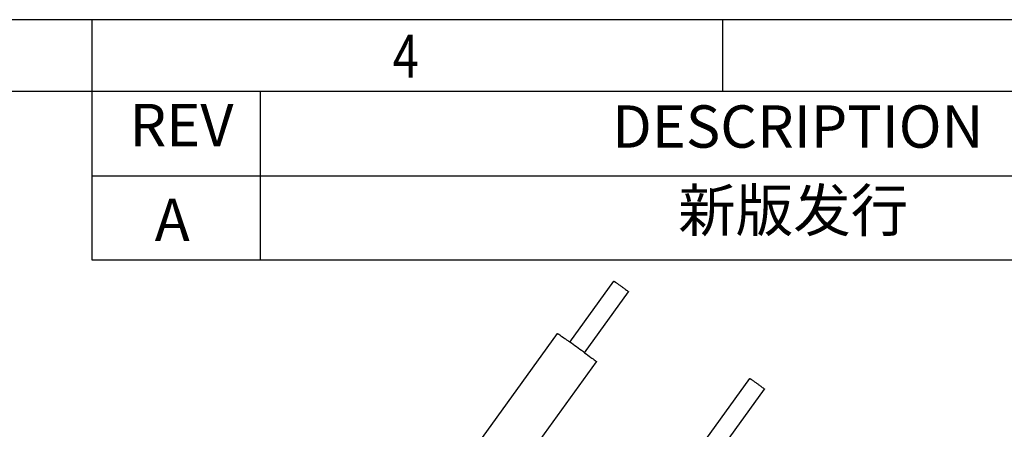
# Model space of a CAD drawing. Units: inches. Extents: x 109 to 245, y 6 to 98.
# Drawn here: x 171 to 204, y 84 to 98 of the extents above; entities that cross this region are included whole.
import ezdxf

# ---------------------------------------------------------------- set-up
doc = ezdxf.new("R2010")
doc.units = ezdxf.units.IN
doc.header["$MEASUREMENT"] = 0
doc.styles.get("Standard").update_dxf_attribs({"font": 'txt', "bigfont": 'gbcbig.shx'})
doc.styles.add('TEXTSTYLE_1', font='gdt', dxfattribs={"width": 0.8})
doc.styles.add('宋体', font='txt')

# ---------------------------------------------------------------- blocks, each defined once
blk = doc.blocks.new('成品图框')
for p, q in [((1169.354, 45.473), (1097.653, 45.473)), ((1133.504, 45.473), (1133.504, 44.164)), ((1145.018, 45.473), (1145.018, 44.164)), ((1168.045, 44.164), (1098.962, 44.164)), ((1133.504, 44.164), (1133.504, 41.088)), ((1136.58, 44.164), (1136.58, 41.088)), ((1133.504, 42.626), (1168.047, 42.626)), ((1133.504, 41.088), (1168.047, 41.088))]:
    blk.add_line(p, q)
at = {"style": 'TEXTSTYLE_1', "width": 0.8}
blk.add_text('4', height=0.785, dxfattribs=at).set_placement((1138.999, 44.413))
at = {"attachment_point": 5, "style": '宋体'}
for s, insert, char_height, width in [('REV', (1135.144, 43.45), 0.7727, 3.70904), ('DESCRIPTION', (1146.393, 43.423), 0.77272, 21.63608)]:
    blk.add_mtext(s, dxfattribs=dict(at, insert=insert, char_height=char_height, width=width))

msp = doc.modelspace()

# ---------------------------------------------------------------- linework, layer by layer
at = {"color": 7, "linetype": 'Continuous'}
for p, q in [((189.488, 87.211), (190.947, 89.231)), ((189.974, 86.86), (191.433, 88.88)), ((185.997, 83.233), (189.078, 87.497)), ((189.936, 86.888), (189.976, 86.859)), ((187.298, 82.302), (190.375, 86.56)), ((193.994, 83.988), (195.453, 86.008)), ((194.48, 83.637), (195.939, 85.657))]:
    msp.add_line(p, q, dxfattribs=at)
msp.add_arc((150.151, 32.247), 67.591, 53.94135, 54.41194, dxfattribs=at)
for points, knots in [([(190.947, 89.231), (190.947, 89.231), (190.949, 89.23), (190.951, 89.229), (190.956, 89.225), (190.962, 89.221), (190.97, 89.216), (190.984, 89.206), (191.005, 89.192), (191.034, 89.171), (191.068, 89.147), (191.105, 89.121), (191.159, 89.082), (191.226, 89.034), (191.317, 88.968), (191.379, 88.922), (191.415, 88.894)], [0, 0, 0, 0, 0.001958, 0.007686, 0.017169, 0.030361, 0.04717, 0.067449, 0.117822, 0.180068, 0.252282, 0.332382, 0.41799, 0.595651, 0.764439, 1, 1, 1, 1]), ([(191.415, 88.894), (191.418, 88.892), (191.422, 88.889), (191.429, 88.884), (191.431, 88.881), (191.434, 88.88), (191.433, 88.88)], [0, 0, 0, 0, 0.430887, 0.74336, 0.933954, 1, 1, 1, 1]), ([(189.078, 87.497), (189.078, 87.498), (189.079, 87.497), (189.08, 87.497), (189.083, 87.495), (189.088, 87.492), (189.096, 87.487), (189.109, 87.479), (189.125, 87.468), (189.144, 87.455), (189.166, 87.439), (189.202, 87.414), (189.254, 87.378), (189.323, 87.329), (189.402, 87.273), (189.457, 87.234), (189.485, 87.213)], [0, 0, 0, 0, 0.001279, 0.004627, 0.010135, 0.017814, 0.039677, 0.070106, 0.108907, 0.155881, 0.210819, 0.273402, 0.420012, 0.592584, 0.787302, 1, 1, 1, 1]), ([(189.976, 86.859), (190.047, 86.807), (190.164, 86.721), (190.281, 86.635), (190.327, 86.599)], [0, 0, 0, 0, 0.599182, 1, 1, 1, 1]), ([(190.327, 86.599), (190.334, 86.594), (190.344, 86.586), (190.356, 86.577), (190.363, 86.571), (190.368, 86.567), (190.372, 86.564), (190.373, 86.562), (190.375, 86.561), (190.375, 86.56)], [0, 0, 0, 0, 0.431897, 0.603435, 0.744717, 0.855265, 0.934624, 0.982589, 1, 1, 1, 1]), ([(195.453, 86.008), (195.453, 86.008), (195.455, 86.007), (195.457, 86.006), (195.462, 86.002), (195.468, 85.998), (195.476, 85.993), (195.49, 85.983), (195.511, 85.969), (195.54, 85.948), (195.574, 85.924), (195.611, 85.898), (195.665, 85.859), (195.732, 85.811), (195.822, 85.745), (195.885, 85.699), (195.921, 85.671)], [0, 0, 0, 0, 0.001958, 0.007686, 0.017169, 0.030361, 0.04717, 0.067449, 0.117822, 0.180068, 0.252282, 0.332382, 0.41799, 0.595651, 0.764439, 1, 1, 1, 1]), ([(195.921, 85.671), (195.924, 85.669), (195.928, 85.666), (195.934, 85.661), (195.937, 85.658), (195.939, 85.657), (195.939, 85.657)], [0, 0, 0, 0, 0.430887, 0.74336, 0.933954, 1, 1, 1, 1])]:
    msp.add_open_spline(points, degree=3, knots=knots, dxfattribs=at)

# ---------------------------------------------------------------- block references
at = {"xscale": 1.8148458326552, "yscale": 1.8148458326552, "zscale": 1.8148458326552}
msp.add_blockref('成品图框', (-1883.487, 15.362), dxfattribs=at)

# ---------------------------------------------------------------- texts
at = {"ltscale": 0.2, "char_height": 1.39743, "attachment_point": 1}
for s, insert in [('{\\fSimSun|b0|i0|c134|p2;新版发行}', (193.078, 92.271)), ('{\\fTahoma|b0|i0|c134|p34;A}', (175.736, 91.958))]:
    msp.add_mtext(s, dxfattribs=dict(at, insert=insert))

doc.saveas('drawing.dxf')
